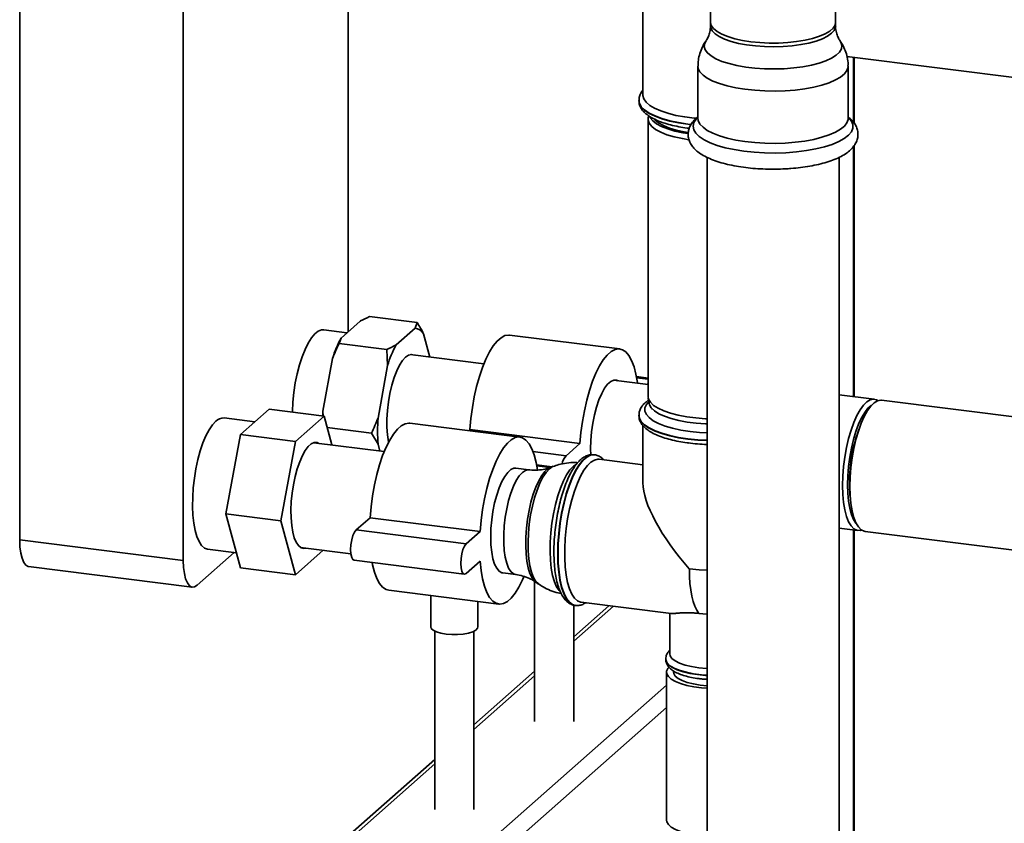
# Paper-space layout 'Blatt1' of a CAD drawing. Units: millimetres. Extents: x 0 to 5940, y 0 to 4200.
# Drawn here: x 4464 to 4674, y 1053 to 1223 of the extents above; entities that cross this region are included whole.
import ezdxf

# ---------------------------------------------------------------- set-up
doc = ezdxf.new("R2010")
doc.units = ezdxf.units.MM
doc.header["$LTSCALE"] = 10

psp = doc.layouts.new('Blatt1')

# ---------------------------------------------------------------- linework, layer by layer
at = {"color": 7, "linetype": 'Continuous', "lineweight": 35}
for p, q in [((4464.49, 1509.77), (4464.49, 1113.01)), ((4534.32, 1157.22), (4534.32, 1356.08)), ((4499.26, 1335.49), (4499.26, 1108.63)), ((4596.9, 1258.3), (4596.9, 1207.44)), ((4611.29, 1222.92), (4611.29, 1222.13)), ((4637.87, 1222.13), (4637.87, 1222.92)), ((4638.8, 1219.01), (4638.83, 1218.96)), ((4640.28, 1215.68), (4699.47, 1208.22)), ((4608.62, 1213.61), (4608.62, 1202.52)), ((4640.53, 1202.52), (4640.53, 1213.61)), ((4641.68, 1201.69), (4641.68, 1215.5)), ((4641.84, 1201.48), (4641.84, 1215.48)), ((4596.07, 1206.33), (4596.07, 1206.26)), ((4598.14, 1203.07), (4598.05, 1202.63)), ((4598.03, 1202.33), (4598.03, 1143.41)), ((4606.49, 1201.24), (4607.13, 1201.16)), ((4608.62, 1202.52), (4608.62, 1202.52)), ((4641.68, 1143.41), (4641.68, 1196.56)), ((4641.84, 1143.39), (4641.84, 1196.76)), ((4610.54, 1194.24), (4610.54, 1019.59)), ((4638.62, 1019.59), (4638.62, 1194.24)), ((4536.83, 1159.44), (4532.77, 1155.86)), ((4548.94, 1159.12), (4538.81, 1160.4)), ((4548.52, 1157.96), (4548.94, 1159.12)), ((4534.03, 1156.97), (4529.15, 1157.59)), ((4548.52, 1157.96), (4544.46, 1154.39)), ((4532.77, 1155.86), (4532.35, 1154.7)), ((4551.65, 1151.81), (4550.33, 1156.77)), ((4591.99, 1153.53), (4568.6, 1156.48)), ((4542.48, 1153.42), (4532.35, 1154.7)), ((4542.66, 1150.01), (4542.48, 1153.42)), ((4530.96, 1151.48), (4528.94, 1140.33)), ((4563.13, 1150.36), (4547.43, 1152.34)), ((4542.66, 1150.01), (4540.63, 1138.86)), ((4598.03, 1145.97), (4590.69, 1146.89)), ((4598.03, 1147.34), (4595.54, 1147.65)), ((4598.03, 1147.13), (4595.59, 1147.43)), ((4598.03, 1146.24), (4597.76, 1146)), ((4598.05, 1143.11), (4598.27, 1141.94)), ((4646.08, 1142.85), (4638.62, 1143.79)), ((4779.97, 1125.99), (4647.63, 1142.66)), ((4511.38, 1135.35), (4517.5, 1140.75)), ((4529.2, 1139.27), (4517.5, 1140.75)), ((4528.94, 1140.33), (4528.99, 1139.3)), ((4598.86, 1140.87), (4598.86, 1140.66)), ((4514.45, 1138.06), (4507.94, 1138.88)), ((4529.2, 1139.27), (4523.07, 1133.87)), ((4530.84, 1133.14), (4529.2, 1139.27)), ((4596.07, 1139.48), (4596.07, 1139.41)), ((4539.25, 1135.65), (4529.85, 1136.83)), ((4570.78, 1134.82), (4547.39, 1137.77)), ((4560.16, 1136.41), (4559.91, 1136.19)), ((4583.55, 1133.46), (4560.16, 1136.41)), ((4596.9, 1137.29), (4596.9, 1125.08)), ((4508.32, 1118.5), (4511.38, 1135.35)), ((4523.07, 1133.87), (4511.38, 1135.35)), ((4540.63, 1133.3), (4539.25, 1135.65)), ((4523.07, 1133.87), (4520.01, 1117.03)), ((4541.95, 1131.74), (4526.98, 1133.62)), ((4540.63, 1133.3), (4541.02, 1131.85)), ((4583.55, 1133.46), (4580.6, 1130.87)), ((4580.6, 1130.87), (4573.56, 1131.75)), ((4586.6, 1131.07), (4586.54, 1131.07)), ((4586.54, 1131.07), (4586.6, 1131.07)), ((4596.9, 1128.93), (4587.6, 1130.1)), ((4572.71, 1127.86), (4569.94, 1128.21)), ((4577.67, 1128.53), (4574.33, 1128.95)), ((4574.37, 1128.72), (4577.2, 1128.37)), ((4577.88, 1128.61), (4577.24, 1128.37)), ((4520.01, 1117.03), (4508.32, 1118.5)), ((4511.38, 1107.06), (4508.32, 1118.5)), ((4536, 1115.1), (4538.95, 1117.7)), ((4538.95, 1117.7), (4562.33, 1114.76)), ((4520.01, 1117.03), (4523.07, 1105.59)), ((4638.62, 1115.49), (4642.56, 1114.99)), ((4536, 1115.1), (4559.39, 1112.16)), ((4559.39, 1112.16), (4562.33, 1114.76)), ((4641.68, 1032.31), (4641.68, 1115.1)), ((4641.84, 1032.45), (4641.84, 1115.08)), ((4644.12, 1114.79), (4758.07, 1100.44)), ((4464.49, 1113.01), (4499.26, 1108.63)), ((4504.42, 1111.01), (4510.53, 1110.25)), ((4524.18, 1111.38), (4534.88, 1110.03)), ((4502.2, 1103.37), (4510.07, 1110.3)), ((4523.07, 1105.59), (4528.96, 1110.78)), ((4466.39, 1107.34), (4501.16, 1102.96)), ((4523.07, 1105.59), (4511.38, 1107.06)), ((4535.58, 1108.65), (4558.97, 1105.71)), ((4562.33, 1108.47), (4559.39, 1105.87)), ((4567.14, 1105.97), (4569.91, 1105.62)), ((4573.89, 1104.18), (4573.89, 1074.42)), ((4574.17, 1104), (4574.73, 1103.61)), ((4542.92, 1102.3), (4566.31, 1099.35)), ((4551.85, 1101.18), (4551.85, 1094.53)), ((4561.85, 1094.53), (4561.85, 1099.92)), ((4582.23, 1074.42), (4582.23, 1099.15)), ((4589.7, 1099.01), (4582.23, 1092.42)), ((4582.23, 1091.45), (4590.67, 1098.89)), ((4582.51, 1099.08), (4582.57, 1099.07)), ((4583.78, 1099.76), (4602.89, 1097.35)), ((4602.61, 1097.38), (4602.61, 1088.8)), ((4552.68, 1093.6), (4552.68, 1055.71)), ((4561.02, 1055.71), (4561.02, 1093.6)), ((4601.78, 1087.69), (4601.78, 1087.63)), ((4573.89, 1085.07), (4561.02, 1073.72)), ((4561.02, 1072.74), (4573.89, 1084.1)), ((4601.94, 1084.88), (4601.94, 1053.45)), ((4603.44, 1085.14), (4603.44, 1084.88)), ((4510.59, 1001.55), (4601.94, 1082.12)), ((4513.81, 999.68), (4601.94, 1077.41)), ((4552.68, 1066.37), (4482.69, 1004.64)), ((4484.08, 1004.89), (4552.68, 1065.39))]:
    psp.add_line(p, q, dxfattribs=at)
at = {"color": 7, "linetype": 'Continuous', "lineweight": 35, "flags": 128}
for points in [[(4611.46, 1222.2), (4611.29, 1222.86), (4611.29, 1222.92)], [(4626.72, 1217.76), (4624.74, 1217.7), (4622.76, 1217.74), (4620.82, 1217.88), (4618.96, 1218.12), (4617.23, 1218.44), (4615.66, 1218.85), (4614.29, 1219.33), (4613.15, 1219.87), (4612.27, 1220.46), (4611.66, 1221.09), (4611.34, 1221.75), (4611.29, 1222.14)], [(4637.87, 1222.92), (4637.74, 1222.31), (4637.33, 1221.67), (4636.62, 1221.05), (4635.65, 1220.47), (4634.43, 1219.95), (4632.99, 1219.49), (4631.37, 1219.11), (4629.59, 1218.82), (4627.7, 1218.61), (4625.74, 1218.51), (4623.75, 1218.5), (4621.78, 1218.59), (4619.88, 1218.78), (4618.08, 1219.05), (4616.42, 1219.42), (4614.95, 1219.87), (4613.69, 1220.38), (4612.68, 1220.95), (4611.93, 1221.56), (4611.46, 1222.2)], [(4637.87, 1222.14), (4637.84, 1221.86), (4637.57, 1221.2), (4637.01, 1220.57), (4636.17, 1219.97), (4635.07, 1219.42), (4633.74, 1218.92), (4632.2, 1218.5), (4630.49, 1218.17), (4628.65, 1217.92), (4626.72, 1217.76)], [(4626.94, 1213.06), (4624.86, 1213), (4622.78, 1213.04), (4620.73, 1213.17), (4618.76, 1213.4), (4616.91, 1213.72), (4615.22, 1214.13), (4613.71, 1214.61), (4612.43, 1215.16), (4611.4, 1215.76), (4610.63, 1216.41), (4610.15, 1217.09), (4609.96, 1217.78), (4610.07, 1218.47), (4610.35, 1219)], [(4638.83, 1218.96), (4639.01, 1218.66), (4639.2, 1217.97), (4639.09, 1217.27), (4638.69, 1216.59), (4637.99, 1215.94), (4637.03, 1215.32), (4635.81, 1214.75), (4634.37, 1214.25), (4632.72, 1213.82), (4630.91, 1213.48), (4628.97, 1213.22), (4626.94, 1213.06)], [(4627.15, 1208.36), (4624.99, 1208.3), (4622.81, 1208.33), (4620.67, 1208.46), (4618.6, 1208.68), (4616.64, 1209), (4614.83, 1209.4), (4613.2, 1209.88), (4611.78, 1210.44), (4610.6, 1211.05), (4609.69, 1211.7), (4609.04, 1212.4), (4608.69, 1213.11), (4608.62, 1213.61)], [(4640.53, 1213.61), (4640.52, 1213.39), (4640.28, 1212.67), (4639.74, 1211.96), (4638.93, 1211.29), (4637.84, 1210.66), (4636.51, 1210.08), (4634.96, 1209.58), (4633.21, 1209.14), (4631.31, 1208.79), (4629.27, 1208.53), (4627.15, 1208.36)], [(4608.24, 1202.52), (4607.8, 1202.56), (4605.8, 1202.81), (4603.93, 1203.15), (4602.22, 1203.58), (4600.7, 1204.08), (4599.41, 1204.64), (4598.37, 1205.26), (4597.59, 1205.93), (4597.1, 1206.62), (4596.91, 1207.33), (4596.9, 1207.44)], [(4607.17, 1201.22), (4606.49, 1201.3), (4604.49, 1201.61), (4602.63, 1202), (4600.96, 1202.48), (4599.49, 1203.02), (4598.25, 1203.63), (4597.28, 1204.29), (4596.58, 1204.98), (4596.18, 1205.7), (4596.07, 1206.32)], [(4596.07, 1206.26), (4596.18, 1205.64), (4596.58, 1204.92), (4597.28, 1204.22), (4598.25, 1203.56), (4599.49, 1202.95), (4600.96, 1202.41), (4602.63, 1201.93), (4604.49, 1201.54), (4606.49, 1201.24)], [(4606.69, 1197.98), (4605.31, 1198.21), (4603.58, 1198.59), (4602.03, 1199.04), (4600.7, 1199.57), (4599.62, 1200.16), (4598.8, 1200.79), (4598.27, 1201.46), (4598.04, 1202.14), (4598.05, 1202.63)], [(4598.37, 1202.9), (4598.49, 1202.65), (4599.01, 1201.99), (4599.82, 1201.37), (4600.88, 1200.79), (4602.19, 1200.27), (4603.71, 1199.82), (4605.42, 1199.45), (4606.55, 1199.26)], [(4606.54, 1199.49), (4605.67, 1199.64), (4604.01, 1200), (4602.54, 1200.45), (4601.27, 1200.96), (4600.25, 1201.53), (4599.5, 1202.15), (4599.35, 1202.32)], [(4627.32, 1195.22), (4625.06, 1195.15), (4622.79, 1195.18), (4620.56, 1195.31), (4618.39, 1195.54), (4616.34, 1195.86), (4614.43, 1196.27), (4612.7, 1196.76), (4611.19, 1197.33), (4609.91, 1197.95), (4608.9, 1198.63), (4608.16, 1199.34), (4607.72, 1200.09), (4607.58, 1200.84), (4607.74, 1201.6), (4608.21, 1202.34), (4608.62, 1202.77)], [(4627.15, 1197.27), (4624.99, 1197.2), (4622.81, 1197.23), (4620.67, 1197.36), (4618.6, 1197.58), (4616.64, 1197.9), (4614.83, 1198.31), (4613.2, 1198.79), (4611.78, 1199.34), (4610.6, 1199.95), (4609.69, 1200.61), (4609.04, 1201.3), (4608.69, 1202.02), (4608.62, 1202.52)], [(4640.53, 1202.52), (4640.52, 1202.29), (4640.28, 1201.57), (4639.74, 1200.86), (4638.93, 1200.19), (4637.84, 1199.56), (4636.51, 1198.99), (4634.96, 1198.48), (4633.21, 1198.04), (4631.31, 1197.69), (4629.27, 1197.43), (4627.15, 1197.27)], [(4640.53, 1202.77), (4640.66, 1202.65), (4641.25, 1201.92), (4641.54, 1201.17), (4641.53, 1200.41), (4641.22, 1199.66), (4640.61, 1198.93), (4639.71, 1198.23), (4638.54, 1197.59), (4637.13, 1196.99), (4635.49, 1196.47), (4633.65, 1196.02), (4631.66, 1195.66), (4629.53, 1195.4), (4627.32, 1195.22)], [(4529.15, 1157.59), (4528.65, 1157.57), (4527.94, 1157.29), (4527.21, 1156.72), (4526.49, 1155.88), (4525.79, 1154.77), (4525.12, 1153.43), (4524.5, 1151.87), (4523.95, 1150.15), (4523.46, 1148.28), (4523.06, 1146.32), (4522.76, 1144.29), (4522.55, 1142.26), (4522.44, 1140.25), (4522.44, 1140.13)], [(4568.6, 1156.48), (4568.41, 1156.49), (4567.61, 1156.36), (4566.78, 1155.93), (4565.95, 1155.19), (4565.13, 1154.17), (4564.33, 1152.89), (4563.56, 1151.36), (4562.84, 1149.61), (4562.18, 1147.67), (4561.59, 1145.58), (4561.09, 1143.36), (4560.68, 1141.07), (4560.37, 1138.74), (4560.16, 1136.41)], [(4595.77, 1146.25), (4595.75, 1146.38), (4595.44, 1148.16), (4595.03, 1149.73), (4594.53, 1151.05), (4593.94, 1152.11), (4593.29, 1152.89), (4592.57, 1153.37), (4591.8, 1153.55), (4591, 1153.42), (4590.17, 1152.98), (4589.34, 1152.25), (4588.51, 1151.23), (4587.71, 1149.94), (4586.94, 1148.41), (4586.22, 1146.66), (4585.57, 1144.72), (4584.98, 1142.63), (4584.48, 1140.42), (4584.07, 1138.13), (4583.75, 1135.8), (4583.55, 1133.46)], [(4548.33, 1152.23), (4547.78, 1152.38), (4547.14, 1152.25), (4546.49, 1151.82), (4545.84, 1151.1), (4545.2, 1150.11), (4544.61, 1148.88), (4544.06, 1147.44), (4543.58, 1145.83), (4543.17, 1144.1), (4542.86, 1142.29), (4542.65, 1140.45), (4542.54, 1138.64), (4542.54, 1136.89), (4542.65, 1135.27), (4542.86, 1133.8), (4542.87, 1133.74)], [(4591.6, 1146.78), (4591.35, 1146.88), (4590.73, 1146.9), (4590.08, 1146.62), (4589.43, 1146.04), (4588.78, 1145.18), (4588.16, 1144.07), (4587.59, 1142.73), (4587.07, 1141.2), (4586.63, 1139.53), (4586.27, 1137.75), (4586.01, 1135.92), (4585.85, 1134.09), (4585.79, 1132.3), (4585.82, 1131.04)], [(4598.03, 1143.41), (4598.12, 1142.87), (4598.5, 1142.2), (4599.18, 1141.55), (4600.13, 1140.93), (4601.34, 1140.37), (4602.78, 1139.88), (4604.42, 1139.46), (4606.23, 1139.13), (4608.17, 1138.88), (4610.19, 1138.73), (4610.54, 1138.72)], [(4639.36, 1124.54), (4639.41, 1126.52), (4639.57, 1128.54), (4639.83, 1130.58), (4640.18, 1132.58), (4640.62, 1134.5), (4641.14, 1136.3), (4641.73, 1137.94), (4642.38, 1139.39), (4643.06, 1140.62), (4643.78, 1141.6), (4644.5, 1142.31), (4645.22, 1142.74), (4645.92, 1142.87), (4646.59, 1142.7), (4646.83, 1142.56)], [(4647.63, 1142.66), (4647.48, 1142.67), (4646.78, 1142.54), (4646.06, 1142.12), (4645.34, 1141.41), (4644.62, 1140.43), (4643.94, 1139.2), (4643.29, 1137.75), (4642.7, 1136.1), (4642.18, 1134.3), (4641.74, 1132.38), (4641.38, 1130.38), (4641.13, 1128.35), (4640.97, 1126.32), (4640.91, 1124.35)], [(4528.94, 1140.33), (4528.9, 1139.61), (4528.88, 1139.34)], [(4598.2, 1142.34), (4597.67, 1141.73), (4597.36, 1141.03), (4597.35, 1140.33), (4597.65, 1139.63), (4598.23, 1138.95), (4599.11, 1138.3), (4600.25, 1137.71), (4601.63, 1137.17), (4603.23, 1136.7), (4605.01, 1136.32), (4606.93, 1136.02)], [(4610.54, 1137.61), (4610.22, 1137.63), (4608.23, 1137.77), (4606.32, 1138.01), (4604.54, 1138.34), (4602.93, 1138.76), (4601.51, 1139.24), (4600.32, 1139.79), (4599.38, 1140.4), (4598.71, 1141.04), (4598.34, 1141.7), (4598.27, 1141.94)], [(4645.48, 1141.57), (4645.45, 1141.55), (4644.75, 1140.93), (4644.06, 1140.05), (4643.39, 1138.91), (4642.76, 1137.55), (4642.19, 1135.99), (4641.68, 1134.28), (4641.24, 1132.44), (4640.89, 1130.52), (4640.64, 1128.56), (4640.48, 1126.61), (4640.43, 1124.71)], [(4606.49, 1134.45), (4604.49, 1134.76), (4602.63, 1135.15), (4600.96, 1135.63), (4599.49, 1136.17), (4598.25, 1136.78), (4597.28, 1137.44), (4596.58, 1138.13), (4596.18, 1138.85), (4596.07, 1139.47)], [(4596.07, 1139.41), (4596.18, 1138.79), (4596.58, 1138.07), (4597.28, 1137.37), (4598.25, 1136.71), (4599.49, 1136.1), (4600.96, 1135.56), (4602.63, 1135.08), (4604.49, 1134.69), (4606.49, 1134.39)], [(4506.18, 1138.18), (4505.46, 1137.41), (4504.75, 1136.36), (4504.07, 1135.07), (4503.44, 1133.57), (4502.87, 1131.88), (4502.36, 1130.05), (4501.94, 1128.1), (4501.61, 1126.09), (4501.38, 1124.06), (4501.25, 1122.04), (4501.22, 1120.09), (4501.3, 1118.24), (4501.48, 1116.53), (4501.77, 1115), (4502.14, 1113.68), (4502.61, 1112.61), (4503.15, 1111.79), (4503.75, 1111.26), (4504.41, 1111.02), (4504.42, 1111.01)], [(4538.95, 1117.7), (4539.16, 1120.03), (4539.47, 1122.37), (4539.88, 1124.66), (4540.38, 1126.87), (4540.97, 1128.96), (4541.62, 1130.9), (4542.34, 1132.65), (4543.11, 1134.18), (4543.92, 1135.47), (4544.74, 1136.48), (4545.57, 1137.22), (4546.4, 1137.65), (4547.2, 1137.78), (4547.39, 1137.77)], [(4562.33, 1114.76), (4562.54, 1117.09), (4562.85, 1119.42), (4563.26, 1121.71), (4563.77, 1123.92), (4564.35, 1126.01), (4565.01, 1127.95), (4565.73, 1129.7), (4566.5, 1131.23), (4567.3, 1132.52), (4568.13, 1133.54), (4568.96, 1134.27), (4569.78, 1134.71), (4570.59, 1134.84), (4571.35, 1134.66), (4572.07, 1134.18), (4572.73, 1133.4), (4573.32, 1132.34), (4573.82, 1131.02), (4574.23, 1129.45), (4574.52, 1127.85)], [(4610.54, 1134.13), (4608.6, 1134.24), (4606.49, 1134.45)], [(4606.49, 1134.39), (4608.6, 1134.17), (4610.54, 1134.07)], [(4606.93, 1136.02), (4608.97, 1135.82), (4610.54, 1135.73)], [(4528.09, 1133.48), (4527.71, 1133.65), (4527.09, 1133.65), (4526.46, 1133.37), (4525.81, 1132.8), (4525.18, 1131.96), (4524.57, 1130.88), (4523.99, 1129.57), (4523.48, 1128.09), (4523.03, 1126.45), (4522.67, 1124.71), (4522.39, 1122.92), (4522.21, 1121.11), (4522.13, 1119.33), (4522.16, 1117.64), (4522.29, 1116.06), (4522.52, 1114.66), (4522.84, 1113.45), (4523.25, 1112.48), (4523.73, 1111.77), (4524.27, 1111.33), (4524.87, 1111.18), (4525.29, 1111.24)], [(4586.54, 1131.07), (4586.43, 1131.08), (4585.68, 1130.98), (4584.91, 1130.59), (4584.13, 1129.9), (4583.36, 1128.94), (4582.61, 1127.72), (4581.9, 1126.26), (4581.23, 1124.6), (4580.63, 1122.75), (4580.1, 1120.77), (4579.65, 1118.68), (4579.29, 1116.52), (4579.03, 1114.34), (4578.87, 1112.16), (4578.82, 1110.05), (4578.87, 1108.02), (4579.03, 1106.13), (4579.29, 1104.41), (4579.65, 1102.88), (4580.1, 1101.58), (4580.63, 1100.53), (4581.23, 1099.76), (4581.9, 1099.26), (4582.51, 1099.08)], [(4578.89, 1110.04), (4578.94, 1112.16), (4579.1, 1114.33), (4579.36, 1116.51), (4579.72, 1118.67), (4580.17, 1120.76), (4580.7, 1122.75), (4581.3, 1124.59), (4581.97, 1126.25), (4582.68, 1127.71), (4583.43, 1128.93), (4584.2, 1129.89), (4584.98, 1130.58), (4585.75, 1130.98), (4586.5, 1131.08), (4586.54, 1131.07)], [(4583.78, 1099.76), (4583.67, 1099.77), (4582.99, 1100.06), (4582.36, 1100.63), (4581.8, 1101.48), (4581.32, 1102.6), (4580.92, 1103.95), (4580.61, 1105.52), (4580.4, 1107.27), (4580.3, 1109.17), (4580.3, 1111.18), (4580.4, 1113.26), (4580.61, 1115.38), (4580.92, 1117.49), (4581.32, 1119.55), (4581.8, 1121.51), (4582.36, 1123.35), (4582.99, 1125.03), (4583.67, 1126.51), (4584.38, 1127.76), (4585.13, 1128.77), (4585.88, 1129.5), (4586.63, 1129.95), (4587.36, 1130.11), (4587.6, 1130.1)], [(4564.58, 1113.59), (4564.63, 1115.38), (4564.79, 1117.21), (4565.06, 1119.04), (4565.41, 1120.82), (4565.86, 1122.5), (4566.37, 1124.02), (4566.95, 1125.36), (4567.57, 1126.47), (4568.21, 1127.33), (4568.87, 1127.91), (4569.51, 1128.19), (4569.94, 1128.21)], [(4569.91, 1105.62), (4569.42, 1105.78), (4568.87, 1106.25), (4568.39, 1107.01), (4567.99, 1108.03), (4567.68, 1109.3), (4567.47, 1110.76), (4567.36, 1112.38), (4567.36, 1114.13), (4567.47, 1115.95), (4567.68, 1117.78), (4567.99, 1119.59), (4568.39, 1121.33), (4568.87, 1122.93), (4569.42, 1124.37), (4570.02, 1125.6), (4570.66, 1126.59), (4571.31, 1127.31), (4571.96, 1127.74), (4572.59, 1127.87), (4572.71, 1127.86)], [(4577.24, 1128.37), (4576.75, 1128.11), (4576.08, 1127.52), (4575.41, 1126.65), (4574.77, 1125.54), (4574.16, 1124.21), (4573.61, 1122.69), (4573.13, 1121.01), (4572.72, 1119.22), (4572.4, 1117.36), (4572.17, 1115.46), (4572.04, 1113.58), (4572.01, 1111.76), (4572.09, 1110.04), (4572.27, 1108.47), (4572.55, 1107.07), (4572.91, 1105.88), (4573.36, 1104.93), (4573.88, 1104.25), (4574.17, 1104)], [(4574.73, 1103.62), (4574.73, 1103.62), (4574.16, 1104.18), (4573.66, 1105.02), (4573.24, 1106.12), (4572.91, 1107.45), (4572.68, 1108.98), (4572.54, 1110.68), (4572.52, 1112.5), (4572.6, 1114.4), (4572.78, 1116.34), (4573.06, 1118.28), (4573.44, 1120.16), (4573.9, 1121.94), (4574.43, 1123.58), (4575.03, 1125.05), (4575.67, 1126.31), (4576.35, 1127.32), (4577.04, 1128.07)], [(4577.04, 1128.07), (4577.73, 1128.54), (4577.87, 1128.6)], [(4582.71, 1129.03), (4582.14, 1128.61), (4581.42, 1127.84), (4580.71, 1126.79), (4580.04, 1125.5), (4579.4, 1124), (4578.83, 1122.31), (4578.33, 1120.48), (4577.91, 1118.53), (4577.57, 1116.52), (4577.34, 1114.49), (4577.21, 1112.47), (4577.18, 1110.52), (4577.26, 1108.67), (4577.45, 1106.96), (4577.73, 1105.43), (4578.11, 1104.11), (4578.57, 1103.03), (4579.11, 1102.22), (4579.31, 1102)], [(4643.37, 1115.09), (4643.06, 1115.01), (4642.38, 1115.03), (4641.73, 1115.34), (4641.14, 1115.95), (4640.62, 1116.83), (4640.18, 1117.97), (4639.83, 1119.34), (4639.57, 1120.92), (4639.41, 1122.66), (4639.36, 1124.54)], [(4640.43, 1124.71), (4640.48, 1122.9), (4640.64, 1121.22), (4640.89, 1119.71), (4641.24, 1118.41), (4641.68, 1117.34), (4642.19, 1116.52), (4642.31, 1116.38)], [(4640.91, 1124.35), (4640.97, 1122.47), (4641.13, 1120.72), (4641.38, 1119.14), (4641.74, 1117.77), (4642.18, 1116.63), (4642.7, 1115.75), (4643.29, 1115.14), (4643.94, 1114.83), (4644.12, 1114.79)], [(4535.58, 1108.65), (4535.31, 1108.81), (4535.05, 1109.27), (4534.88, 1110), (4534.82, 1110.92), (4534.88, 1111.94), (4535.05, 1112.97), (4535.31, 1113.89), (4535.64, 1114.63), (4536, 1115.1)], [(4567.14, 1105.97), (4566.95, 1106.01), (4566.37, 1106.33), (4565.86, 1106.95), (4565.41, 1107.84), (4565.06, 1108.99), (4564.79, 1110.35), (4564.63, 1111.9), (4564.58, 1113.59)], [(4466.39, 1107.34), (4466.31, 1107.35), (4465.8, 1107.63), (4465.35, 1108.21), (4464.99, 1109.08), (4464.71, 1110.2), (4464.55, 1111.52), (4464.49, 1113.01)], [(4559.39, 1105.87), (4559.02, 1105.7), (4558.69, 1105.86), (4558.43, 1106.33), (4558.27, 1107.06), (4558.21, 1107.98), (4558.27, 1109), (4558.43, 1110.02), (4558.69, 1110.95), (4559.02, 1111.68), (4559.39, 1112.16)], [(4582.56, 1099.07), (4581.97, 1099.26), (4581.3, 1099.75), (4580.7, 1100.52), (4580.17, 1101.57), (4579.72, 1102.87), (4579.36, 1104.4), (4579.1, 1106.12), (4578.94, 1108.02), (4578.89, 1110.04)], [(4499.26, 1108.63), (4499.31, 1107.14), (4499.48, 1105.82), (4499.75, 1104.7), (4500.12, 1103.83), (4500.57, 1103.25), (4501.08, 1102.97), (4501.63, 1103.01), (4502.2, 1103.37)], [(4542.92, 1102.3), (4542.34, 1102.46), (4541.62, 1102.94), (4540.97, 1103.72), (4540.38, 1104.78), (4539.88, 1106.11), (4539.47, 1107.67), (4539.37, 1108.18)], [(4571.64, 1105.14), (4571.35, 1104.48), (4570.59, 1102.94), (4569.78, 1101.66), (4568.96, 1100.64), (4568.13, 1099.91), (4567.3, 1099.47), (4566.5, 1099.34), (4565.73, 1099.52), (4565.01, 1100), (4564.35, 1100.78), (4563.77, 1101.84), (4563.26, 1103.16), (4562.85, 1104.73), (4562.54, 1106.51), (4562.33, 1108.47)], [(4608.81, 1097.37), (4608.36, 1098.05), (4607.96, 1098.9), (4607.61, 1099.91), (4607.32, 1101.06), (4607.09, 1102.35), (4606.92, 1103.75), (4606.82, 1105.24), (4606.79, 1106.82)], [(4610.54, 1106.52), (4608.88, 1106.61), (4606.79, 1106.82)], [(4608.81, 1097.37), (4610.51, 1097.21), (4610.54, 1097.21)], [(4555.08, 1092.97), (4553.97, 1093.16), (4553.05, 1093.44), (4552.36, 1093.79), (4551.95, 1094.19), (4551.85, 1094.53)], [(4561.85, 1094.53), (4561.77, 1094.24), (4561.41, 1093.84), (4560.75, 1093.48), (4559.85, 1093.19), (4558.76, 1092.99), (4557.55, 1092.88), (4556.3, 1092.87), (4555.08, 1092.97)], [(4608.81, 1085.82), (4607.26, 1086.07), (4605.87, 1086.4), (4604.69, 1086.82), (4603.74, 1087.3), (4603.07, 1087.82), (4602.69, 1088.38), (4602.61, 1088.8)], [(4610.54, 1084.27), (4609.35, 1084.35), (4607.7, 1084.56), (4606.17, 1084.86), (4604.82, 1085.24), (4603.69, 1085.69), (4602.79, 1086.2), (4602.17, 1086.75), (4601.84, 1087.33), (4601.78, 1087.69)], [(4601.78, 1087.63), (4601.78, 1087.55), (4601.97, 1086.97), (4602.45, 1086.4), (4603.21, 1085.87), (4604.23, 1085.39), (4605.48, 1084.97), (4606.92, 1084.63), (4608.51, 1084.38)], [(4610.54, 1081.5), (4609.4, 1081.59), (4607.77, 1081.79), (4606.27, 1082.09), (4604.94, 1082.46), (4603.82, 1082.9), (4602.94, 1083.4), (4602.33, 1083.95), (4602, 1084.52), (4601.96, 1085.1), (4602.22, 1085.67), (4602.43, 1085.91)], [(4610.54, 1082.01), (4609.1, 1082.15), (4607.65, 1082.38), (4606.35, 1082.7), (4605.25, 1083.1), (4604.39, 1083.55), (4603.8, 1084.06), (4603.49, 1084.58), (4603.44, 1084.88)], [(4608.51, 1084.38), (4610.21, 1084.22), (4610.54, 1084.2)], [(4610.54, 1085.66), (4610.46, 1085.66), (4608.81, 1085.82)], [(4610.54, 1050.08), (4609.4, 1050.16), (4607.77, 1050.37), (4606.27, 1050.66), (4604.94, 1051.03), (4603.82, 1051.48), (4602.94, 1051.98), (4602.33, 1052.52), (4602, 1053.09), (4601.94, 1053.45)]]:
    psp.add_lwpolyline(points, dxfattribs=at)
at = {"color": 7, "linetype": 'Continuous', "lineweight": 35}
for centre, radius, start, end in [((4548.13, 1155.41), 2.58, 31.9275, 81.4079), ((4555.64, 1143.86), 25.83, 152.3014, 162.8209), ((4567.33, 1142.38), 25.83, 152.3014, 162.8209), ((4507.79, 1136.68), 2.2, 86.1443, 136.9421), ((4582.52, 1136.08), 41.98, 176.1991, 183.8009), ((4672.83, 1125.32), 32.01, 159.0955, 180.4947), ((4612.03, 1175.55), 42.34, 262.5597, 267.9758), ((4583.63, 1128.29), 3.98, 139.6552, 168.0286), ((4664.78, 1124.87), 23.97, 179.5747, 187.6033)]:
    psp.add_arc(centre, radius, start, end, dxfattribs=at)
psp.add_ellipse((4612.19, 1111.59), major_axis=(-14.3, 16.22), ratio=0.333333, start_param=0.361367, end_param=1.570796, dxfattribs=at)
for points, knots in [([(4637.87, 1222.92), (4637.87, 1223.51), (4637.86, 1225.23), (4637.82, 1228.14), (4637.73, 1231.64), (4637.6, 1235.17), (4637.42, 1238.71), (4637.2, 1242.24), (4636.95, 1245.75), (4636.65, 1249.22), (4636.31, 1252.64), (4635.93, 1255.98), (4635.52, 1259.24), (4635.08, 1262.4), (4634.59, 1265.46), (4634.07, 1268.39), (4633.51, 1271.21), (4632.91, 1273.92), (4632.24, 1276.53), (4631.48, 1279.08), (4630.62, 1281.61), (4629.87, 1283.25), (4629.48, 1284.1)], [0, 0, 0, 0, 0.025663, 0.074613, 0.123438, 0.172164, 0.220837, 0.269496, 0.318172, 0.366897, 0.415714, 0.464672, 0.513827, 0.563255, 0.613055, 0.663365, 0.714389, 0.766441, 0.820037, 0.876094, 0.936388, 1, 1, 1, 1]), ([(4605.62, 1272.38), (4605.63, 1272.36), (4605.66, 1272.3), (4605.8, 1271.96), (4606.01, 1271.39), (4606.29, 1270.55), (4606.61, 1269.44), (4606.97, 1268.05), (4607.35, 1266.4), (4607.75, 1264.5), (4608.15, 1262.36), (4608.55, 1260), (4608.93, 1257.46), (4609.3, 1254.74), (4609.65, 1251.88), (4609.97, 1248.9), (4610.26, 1245.82), (4610.52, 1242.67), (4610.74, 1239.48), (4610.93, 1236.25), (4611.08, 1233.03), (4611.19, 1229.84), (4611.26, 1226.75), (4611.28, 1224.45), (4611.29, 1223.21), (4611.29, 1222.92)], [0, 0, 0, 0, 0.02557, 0.057324, 0.091618, 0.128671, 0.168285, 0.210154, 0.253913, 0.299202, 0.345701, 0.393141, 0.441306, 0.490028, 0.539174, 0.588641, 0.638348, 0.688228, 0.738226, 0.788294, 0.838389, 0.88846, 0.938459, 0.985602, 1, 1, 1, 1]), ([(4611.26, 1222.13), (4611.26, 1221.81), (4611.24, 1221.09), (4610.95, 1220.1), (4610.6, 1219.36), (4610.41, 1219.1), (4610.34, 1219.01)], [0, 0, 0, 0, 0.252413, 0.569236, 0.860477, 1, 1, 1, 1]), ([(4638.79, 1219.02), (4638.79, 1219.03), (4638.66, 1219.18), (4638.35, 1219.75), (4638.01, 1220.72), (4637.84, 1221.59), (4637.88, 1222.06), (4637.89, 1222.13)], [0, 0, 0, 0, 0.008518, 0.301183, 0.613976, 0.945369, 1, 1, 1, 1]), ([(4610.36, 1219), (4610.34, 1218.98), (4610.02, 1218.58), (4609.54, 1217.68), (4608.99, 1216.32), (4608.67, 1214.95), (4608.65, 1214.04), (4608.65, 1213.62)], [0, 0, 0, 0, 0.0169236, 0.2735104, 0.5287292, 0.7834568, 1, 1, 1, 1]), ([(4640.5, 1213.61), (4640.51, 1213.85), (4640.53, 1214.6), (4640.29, 1215.84), (4639.83, 1217.23), (4639.29, 1218.31), (4638.87, 1218.87), (4638.73, 1219.06)], [0, 0, 0, 0, 0.123741, 0.383568, 0.634147, 0.878407, 1, 1, 1, 1]), ([(4640.33, 1215.42), (4640.34, 1215.43), (4640.41, 1215.49), (4640.47, 1215.58), (4640.52, 1215.65)], [0, 0, 0, 0, 0.183508, 1, 1, 1, 1]), ([(4596.9, 1208.44), (4596.87, 1208.4), (4596.61, 1208.14), (4596.32, 1207.57), (4596.07, 1206.88), (4596.1, 1206.46), (4596.1, 1206.32)], [0, 0, 0, 0, 0.065207, 0.455478, 0.819092, 1, 1, 1, 1]), ([(4596.1, 1206.22), (4596.1, 1206.07), (4596.09, 1205.63), (4596.35, 1204.92), (4596.84, 1204.15), (4597.56, 1203.44), (4598.53, 1202.76), (4599.74, 1202.14), (4601.18, 1201.58), (4602.78, 1201.11), (4604.5, 1200.73), (4605.86, 1200.5), (4606.62, 1200.41), (4606.78, 1200.38)], [0, 0, 0, 0, 0.045641, 0.133077, 0.222375, 0.319566, 0.42647, 0.538826, 0.650862, 0.761389, 0.87071, 0.973152, 1, 1, 1, 1]), ([(4608.62, 1202.81), (4608.5, 1202.72), (4608.04, 1202.4), (4607.47, 1201.75), (4606.91, 1200.87), (4606.57, 1199.89), (4606.5, 1198.87), (4606.7, 1197.86), (4607.13, 1196.95), (4607.77, 1196.12), (4608.62, 1195.34), (4609.73, 1194.61), (4611.09, 1193.94), (4612.66, 1193.34), (4614.4, 1192.84), (4616.27, 1192.43), (4618.24, 1192.11), (4620.3, 1191.88), (4622.4, 1191.74), (4624.54, 1191.7), (4626.17, 1191.73), (4627.44, 1191.79), (4628.71, 1191.88), (4630.44, 1192.05), (4632.42, 1192.35), (4634.29, 1192.73), (4636.04, 1193.2), (4637.63, 1193.76), (4639.07, 1194.41), (4640.29, 1195.15), (4641.24, 1195.96), (4641.94, 1196.82), (4642.4, 1197.73), (4642.64, 1198.71), (4642.61, 1199.72), (4642.33, 1200.7), (4641.82, 1201.57), (4641.22, 1202.28), (4640.73, 1202.66), (4640.53, 1202.82)], [0, 0, 0, 0, 0.010785, 0.038868, 0.064029, 0.087479, 0.112722, 0.136732, 0.160622, 0.185796, 0.213566, 0.244486, 0.27743, 0.310355, 0.342682, 0.37451, 0.405993, 0.437251, 0.468371, 0.499416, 0.530439, 0.539177, 0.555516, 0.586603, 0.617799, 0.649172, 0.680816, 0.712867, 0.745516, 0.778986, 0.809036, 0.835839, 0.860179, 0.883266, 0.907882, 0.931748, 0.955918, 0.981868, 1, 1, 1, 1]), ([(4640.53, 1202.52), (4640.53, 1202.52), (4640.53, 1202.51), (4640.53, 1202.51), (4640.53, 1202.51)], [0, 0, 0, 0, 0.7034472, 1, 1, 1, 1]), ([(4538.81, 1160.4), (4538.16, 1160.1), (4537.48, 1159.79), (4536.86, 1159.46), (4536.83, 1159.44)], [0, 0, 0, 0, 0.942314, 1, 1, 1, 1]), ([(4548.94, 1159.12), (4549.2, 1158.72), (4549.69, 1157.94), (4550.12, 1157.16), (4550.33, 1156.77)], [0, 0, 0, 0, 0.511569, 1, 1, 1, 1]), ([(4532.35, 1154.7), (4532.09, 1154.16), (4531.6, 1153.1), (4531.17, 1152.01), (4530.96, 1151.48)], [0, 0, 0, 0, 0.511569, 1, 1, 1, 1]), ([(4542.48, 1153.42), (4543.13, 1153.72), (4543.81, 1154.04), (4544.43, 1154.37), (4544.46, 1154.39)], [0, 0, 0, 0, 0.942314, 1, 1, 1, 1]), ([(4598.14, 1142.67), (4597.92, 1142.52), (4597.39, 1142.17), (4596.78, 1141.52), (4596.31, 1140.73), (4596.07, 1140.03), (4596.1, 1139.61), (4596.1, 1139.47)], [0, 0, 0, 0, 0.177108, 0.437382, 0.672272, 0.891118, 1, 1, 1, 1]), ([(4539.25, 1135.65), (4539.5, 1136.19), (4539.99, 1137.25), (4540.42, 1138.33), (4540.63, 1138.86)], [0, 0, 0, 0, 0.511569, 1, 1, 1, 1]), ([(4596.1, 1139.37), (4596.1, 1139.22), (4596.09, 1138.78), (4596.35, 1138.07), (4596.84, 1137.3), (4597.56, 1136.59), (4598.53, 1135.91), (4599.74, 1135.29), (4601.18, 1134.73), (4602.78, 1134.26), (4604.5, 1133.88), (4605.86, 1133.65), (4606.62, 1133.56), (4606.78, 1133.53)], [0, 0, 0, 0, 0.0456414, 0.1330766, 0.2223746, 0.3195657, 0.4264704, 0.5388256, 0.6508621, 0.7613894, 0.8707102, 0.9731521, 1, 1, 1, 1]), ([(4586.46, 1131.06), (4586.24, 1131.07), (4585.72, 1131.11), (4584.93, 1130.87), (4584.12, 1130.42), (4583.32, 1129.73), (4582.53, 1128.78), (4581.77, 1127.58), (4581.06, 1126.17), (4580.41, 1124.59), (4579.82, 1122.87), (4579.31, 1121.03), (4578.88, 1119.1), (4578.52, 1117.11), (4578.26, 1115.09), (4578.08, 1113.07), (4578, 1111.09), (4578.02, 1109.17), (4578.13, 1107.34), (4578.34, 1105.63), (4578.65, 1104.07), (4579.06, 1102.66), (4579.58, 1101.43), (4580.2, 1100.46), (4580.9, 1099.73), (4581.66, 1099.29), (4582.21, 1099.07), (4582.49, 1099.08), (4582.49, 1099.08)], [0, 0, 0, 0, 0.0258384, 0.0596026, 0.0948473, 0.1335673, 0.1757933, 0.2194452, 0.2626478, 0.3052832, 0.3474968, 0.3894289, 0.4311819, 0.4728292, 0.5144269, 0.5560224, 0.5976484, 0.6393523, 0.6811936, 0.7232516, 0.7656389, 0.8085178, 0.8520999, 0.896504, 0.9336716, 0.9675118, 0.999855, 1, 1, 1, 1]), ([(4588.57, 1129.98), (4588.44, 1130.12), (4588.11, 1130.49), (4587.44, 1130.85), (4586.86, 1131.07), (4586.54, 1131.06), (4586.5, 1131.06)], [0, 0, 0, 0, 0.239707, 0.603237, 0.950685, 1, 1, 1, 1]), ([(4577.2, 1128.37), (4576.84, 1128.25), (4576.04, 1127.96), (4574.57, 1127.78), (4573.39, 1127.74), (4572.78, 1127.86), (4572.71, 1127.88)], [0, 0, 0, 0, 0.263559, 0.606699, 0.954348, 1, 1, 1, 1]), ([(4583.05, 1129.36), (4582.87, 1129.38), (4582.09, 1129.45), (4580.73, 1129.33), (4579.16, 1129.06), (4578.23, 1128.71), (4577.83, 1128.57)], [0, 0, 0, 0, 0.10646, 0.440075, 0.762769, 1, 1, 1, 1]), ([(4569.9, 1105.61), (4570.41, 1105.53), (4571.42, 1105.36), (4572.79, 1104.82), (4573.71, 1104.34), (4574.09, 1104.06), (4574.13, 1104.02)], [0, 0, 0, 0, 0.321525, 0.64705, 0.955754, 1, 1, 1, 1]), ([(4574.72, 1103.65), (4575.04, 1103.43), (4575.83, 1102.88), (4577.23, 1102.24), (4578.53, 1101.77), (4579.32, 1101.65), (4579.54, 1101.61)], [0, 0, 0, 0, 0.220714, 0.546639, 0.873563, 1, 1, 1, 1]), ([(4582.55, 1099.09), (4582.81, 1099.07), (4583.35, 1099.03), (4584.11, 1099.24), (4584.56, 1099.51), (4584.76, 1099.63)], [0, 0, 0, 0, 0.329114, 0.702756, 1, 1, 1, 1]), ([(4608.81, 1097.37), (4608.62, 1097.39), (4608.25, 1097.43), (4607.72, 1097.48), (4607.2, 1097.51), (4606.69, 1097.52), (4606.19, 1097.52), (4605.72, 1097.51), (4605.27, 1097.49), (4604.83, 1097.46), (4604.4, 1097.43), (4604, 1097.39), (4603.64, 1097.36), (4603.32, 1097.34), (4603.06, 1097.33), (4602.94, 1097.35), (4602.89, 1097.35)], [0, 0, 0, 0, 0.061298, 0.12298, 0.185817, 0.249028, 0.315272, 0.381878, 0.449516, 0.517469, 0.596394, 0.675743, 0.756365, 0.837412, 0.928635, 1, 1, 1, 1]), ([(4602.61, 1089.54), (4602.44, 1089.34), (4602.1, 1088.95), (4601.81, 1088.3), (4601.8, 1087.86), (4601.8, 1087.68)], [0, 0, 0, 0, 0.387272, 0.74408, 1, 1, 1, 1]), ([(4601.79, 1087.69), (4601.79, 1087.66), (4601.74, 1087.38), (4601.89, 1086.83), (4602.24, 1086.16), (4602.8, 1085.56), (4603.57, 1085.02), (4604.59, 1084.52), (4605.83, 1084.1), (4607.24, 1083.76), (4608.53, 1083.55), (4609.63, 1083.43), (4610.22, 1083.4), (4610.54, 1083.38)], [0, 0, 0, 0, 0.009596, 0.099251, 0.187027, 0.281103, 0.388961, 0.50978, 0.632079, 0.751569, 0.872159, 0.932965, 1, 1, 1, 1])]:
    psp.add_open_spline(points, degree=3, knots=knots, dxfattribs=at)

doc.saveas('drawing.dxf')
